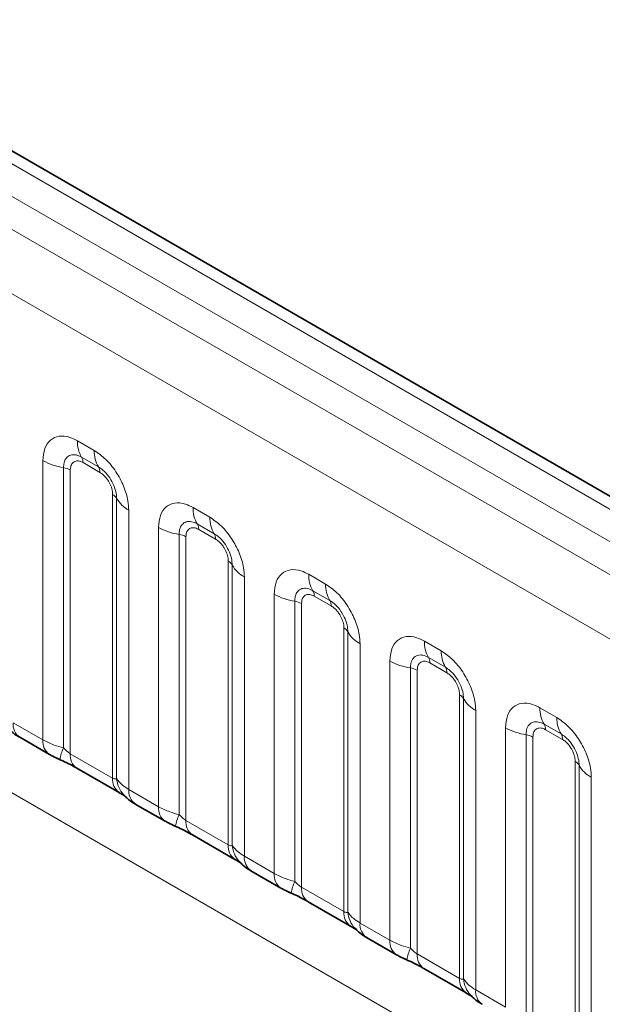
# Model space of a CAD drawing. Units: millimetres. Extents: x 75 to 2081, y 25 to 1460.
# Drawn here: x 1762 to 1781, y 1318 to 1349 of the extents above; entities that cross this region are included whole.
import ezdxf

# ---------------------------------------------------------------- set-up
doc = ezdxf.new("R2010")
doc.units = ezdxf.units.MM
doc.header["$LTSCALE"] = 5

msp = doc.modelspace()

# ---------------------------------------------------------------- linework, layer by layer
at = {"color": 7, "linetype": 'Continuous', "lineweight": 35}
for p, q in [((1991.2511453, 1213.025826), (1638.7804135, 1416.5028483)), ((1762.3146671, 1326.8662801), (1763.2547894, 1326.323559)), ((1764.1162193, 1325.8909019), (1765.4483905, 1325.1218559)), ((1765.956267, 1324.7640292), (1766.8963893, 1324.2213082)), ((1767.7578192, 1323.7886511), (1769.0899904, 1323.019605)), ((1769.5978669, 1322.6617783), (1770.5379892, 1322.1190573)), ((1771.3994191, 1321.6864002), (1772.7315903, 1320.9173541)), ((1773.2394668, 1320.5595274), (1774.1795892, 1320.0168064)), ((1775.041019, 1319.5841493), (1776.3731903, 1318.8151032))]:
    msp.add_line(p, q, dxfattribs=at)
at = {"color": 8, "linetype": 'Continuous', "lineweight": 18}
for p, q in [((1990.6371413, 1212.9664891), (1638.1599456, 1416.4472429)), ((1989.7533254, 1212.4562745), (1637.260568, 1415.9460119)), ((1636.3767522, 1415.4178273), (1988.8539478, 1211.9370734)), ((1987.9731899, 1210.4132824), (1635.5051697, 1413.8887393)), ((1635.5082551, 1398.1774937), (1987.9701044, 1194.7055991)), ((1764.132785, 1336.2010146), (1764.6639766, 1335.8943642)), ((1764.7965591, 1335.3779433), (1764.2653675, 1335.6845937)), ((1763.047642, 1326.7814039), (1763.047642, 1335.5743712)), ((1763.6937144, 1335.3544781), (1763.6937144, 1326.530792)), ((1763.9090719, 1335.2811804), (1763.9090719, 1326.3487468)), ((1764.8407533, 1335.205803), (1764.3095617, 1335.5124534)), ((1765.2412431, 1325.5797007), (1765.2412431, 1334.5121343)), ((1765.3682122, 1325.5641249), (1765.3682122, 1334.3878111)), ((1767.7743849, 1334.0987637), (1768.3055765, 1333.7921134)), ((1765.7491196, 1334.0148414), (1765.7491196, 1325.221874)), ((1766.6892419, 1324.679153), (1766.6892419, 1333.4721204)), ((1768.438159, 1333.2756924), (1767.9069674, 1333.5823428)), ((1768.4823532, 1333.1035521), (1767.9511616, 1333.4102025)), ((1767.3353143, 1333.2522272), (1767.3353143, 1324.4285411)), ((1767.5506718, 1333.1789295), (1767.5506718, 1324.2464959)), ((1768.882843, 1323.4774498), (1768.882843, 1332.4098834)), ((1769.0098121, 1323.4618741), (1769.0098121, 1332.2855602)), ((1769.3907195, 1331.9125905), (1769.3907195, 1323.1196231)), ((1771.4159848, 1331.9965128), (1771.9471764, 1331.6898625)), ((1770.3308418, 1322.5769021), (1770.3308418, 1331.3698695)), ((1772.0797589, 1331.1734415), (1771.5485673, 1331.4800919)), ((1772.1239531, 1331.0013012), (1771.5927615, 1331.3079516)), ((1770.9769142, 1331.1499763), (1770.9769142, 1322.3262902)), ((1771.1922717, 1331.0766786), (1771.1922717, 1322.144245)), ((1772.5244429, 1321.3751989), (1772.5244429, 1330.3076325)), ((1772.651412, 1321.3596232), (1772.651412, 1330.1833093)), ((1773.0323194, 1329.8103396), (1773.0323194, 1321.0173723)), ((1775.0575847, 1329.894262), (1775.5887763, 1329.5876116)), ((1773.9724417, 1320.4746512), (1773.9724417, 1329.2676186)), ((1775.7213589, 1329.0711907), (1775.1901673, 1329.377841)), ((1775.765553, 1328.8990503), (1775.2343614, 1329.2057007)), ((1774.6185142, 1329.0477254), (1774.6185142, 1320.2240393)), ((1774.8338716, 1328.9744277), (1774.8338716, 1320.0419941)), ((1776.1660428, 1319.272948), (1776.1660428, 1328.2053816)), ((1776.293012, 1319.2573723), (1776.293012, 1328.0810584)), ((1776.6739193, 1327.7080888), (1776.6739193, 1318.9151214)), ((1778.6991847, 1327.7920111), (1779.2303763, 1327.4853607)), ((1762.1075196, 1327.3241249), (1763.047642, 1326.7814039)), ((1779.3629588, 1326.9689398), (1778.8317672, 1327.2755901)), ((1777.6140417, 1318.3724003), (1777.6140417, 1327.1653677)), ((1778.2601141, 1326.9454745), (1778.2601141, 1318.1217884)), ((1779.407153, 1326.7967995), (1778.8759614, 1327.1034498)), ((1778.4754716, 1326.8721768), (1778.4754716, 1317.9397432)), ((1763.9090719, 1326.3487468), (1765.2412431, 1325.5797007)), ((1779.8076428, 1317.1706971), (1779.8076428, 1326.1031308)), ((1779.9346119, 1317.1551214), (1779.9346119, 1325.9788075)), ((1780.3155193, 1325.6058379), (1780.3155193, 1316.8128705)), ((1765.7491196, 1325.221874), (1766.6892419, 1324.679153)), ((1767.5506718, 1324.2464959), (1768.882843, 1323.4774498)), ((1769.3907195, 1323.1196231), (1770.3308418, 1322.5769021)), ((1771.1922717, 1322.144245), (1772.5244429, 1321.3751989)), ((1773.0323194, 1321.0173723), (1773.9724417, 1320.4746512)), ((1774.8338716, 1320.0419941), (1776.1660428, 1319.272948)), ((1776.6739193, 1318.9151214), (1777.6140417, 1318.3724003))]:
    msp.add_line(p, q, dxfattribs=at)
for centre, radius, start, end in [((1765.0667586, 1336.1655672), 0.934646, 177.82647918, 210.97105718), ((1765.5979502, 1335.8589169), 0.934646, 177.82647918, 210.97105718), ((1763.9982371, 1335.5242692), 0.3115487, 357.82647918, 30.97105718), ((1763.9846982, 1337.268489), 1.9360035, 241.05199143, 261.3556134), ((1763.5967198, 1334.7164744), 0.6453345, 61.05199143, 81.3556134), ((1764.5294287, 1335.2176188), 0.3115487, 357.82647918, 30.97105718), ((1765.0958619, 1334.2366618), 0.3114816, 29.02945263, 62.177058), ((1766.1852631, 1334.841259), 0.9344449, 209.02945263, 242.177058), ((1768.7083585, 1334.0633163), 0.934646, 177.82647918, 210.97105718), ((1769.2395501, 1333.756666), 0.934646, 177.82647918, 210.97105718), ((1767.6262981, 1335.1662382), 1.9360035, 241.05199143, 261.3556134), ((1767.6398371, 1333.4220183), 0.3115487, 357.82647918, 30.97105718), ((1767.2383197, 1332.6142236), 0.6453345, 61.05199143, 81.3556134), ((1768.1710286, 1333.1153679), 0.3115487, 357.82647918, 30.97105718), ((1768.7374618, 1332.1344109), 0.3114816, 29.02945263, 62.177058), ((1769.8268631, 1332.7390081), 0.9344449, 209.02945263, 242.177058), ((1772.3499584, 1331.9610655), 0.934646, 177.82647918, 210.97105718), ((1772.88115, 1331.6544151), 0.934646, 177.82647918, 210.97105718), ((1771.267898, 1333.0639873), 1.9360035, 241.05199143, 261.3556134), ((1771.281437, 1331.3197674), 0.3115487, 357.82647918, 30.97105718), ((1770.8799196, 1330.5119727), 0.6453345, 61.05199143, 81.3556134), ((1771.8126286, 1331.013117), 0.3115487, 357.82647918, 30.97105718), ((1772.3790617, 1330.03216), 0.3114816, 29.02945263, 62.177058), ((1773.468463, 1330.6367572), 0.9344449, 209.02945263, 242.177058), ((1775.9915584, 1329.8588146), 0.934646, 177.82647918, 210.97105718), ((1776.5227499, 1329.5521642), 0.934646, 177.82647918, 210.97105718), ((1774.909498, 1330.9617364), 1.9360035, 241.05199143, 261.3556134), ((1774.9230369, 1329.2175165), 0.3115487, 357.82647918, 30.97105718), ((1775.4542285, 1328.9108661), 0.3115487, 357.82647918, 30.97105718), ((1774.5215196, 1328.4097218), 0.6453345, 61.05199143, 81.3556134), ((1776.0206617, 1327.9299091), 0.3114816, 29.02945263, 62.177058), ((1777.1100629, 1328.5345064), 0.9344449, 209.02945263, 242.177058), ((1779.6331583, 1327.7565637), 0.934646, 177.82647918, 210.97105718), ((1762.6105789, 1327.2759458), 0.5053611, 174.52934405, 234.15847556), ((1778.5646368, 1327.1152656), 0.3115487, 357.82647918, 30.97105718), ((1780.1643499, 1327.4499133), 0.934646, 177.82647918, 210.97105718), ((1778.5510979, 1328.8594855), 1.9360035, 241.05199143, 261.3556134), ((1778.1631195, 1326.3074709), 0.6453345, 61.05199143, 81.3556134), ((1779.0958284, 1326.8086153), 0.3115487, 357.82647918, 30.97105718), ((1763.5502442, 1326.733146), 0.5049137, 174.51549953, 234.32397333), ((1765.1150875, 1325.8861097), 1.5607423, 155.60271233, 169.70385747), ((1764.3977807, 1326.294075), 0.4917574, 173.61687407, 235.07094553), ((1779.6622616, 1325.8276582), 0.3114816, 29.02945263, 62.177058), ((1780.7516628, 1326.4322555), 0.9344449, 209.02945263, 242.177058), ((1765.7596106, 1325.537606), 0.5200739, 175.35741755, 232.47804912), ((1766.2337921, 1325.6328392), 0.8683031, 184.53891907, 221.33852936), ((1766.2521788, 1325.173695), 0.5053611, 174.52934405, 234.15847556), ((1767.1918441, 1324.6308951), 0.5049137, 174.51549953, 234.32397333), ((1768.7566874, 1323.7838588), 1.5607423, 155.60271233, 169.70385747), ((1768.0393807, 1324.1918241), 0.4917574, 173.61687407, 235.07094553), ((1769.4012105, 1323.4353552), 0.5200739, 175.35741755, 232.47804912), ((1769.875392, 1323.5305883), 0.8683031, 184.53891907, 221.33852936), ((1769.8937787, 1323.0714441), 0.5053611, 174.52934405, 234.15847556), ((1770.833444, 1322.5286442), 0.5049137, 174.51549953, 234.32397333), ((1772.3982873, 1321.6816079), 1.5607423, 155.60271233, 169.70385747), ((1771.6809806, 1322.0895732), 0.4917574, 173.61687407, 235.07094553), ((1773.0428104, 1321.3331043), 0.5200739, 175.35741755, 232.47804912), ((1773.516992, 1321.4283374), 0.8683031, 184.53891907, 221.33852936), ((1773.5353786, 1320.9691932), 0.5053611, 174.52934405, 234.15847556), ((1774.4750439, 1320.4263933), 0.5049137, 174.51549953, 234.32397333), ((1776.0398872, 1319.579357), 1.5607423, 155.60271233, 169.70385747), ((1775.3225805, 1319.9873223), 0.4917574, 173.61687407, 235.07094553), ((1776.6844104, 1319.2308534), 0.5200739, 175.35741755, 232.47804912), ((1777.1585919, 1319.3260865), 0.8683031, 184.53891907, 221.33852936), ((1777.1769786, 1318.8669423), 0.5053611, 174.52934405, 234.15847556)]:
    msp.add_arc(centre, radius, start, end, dxfattribs=at)
for points, knots in [([(1763.047642, 1335.5743712), (1763.0596358, 1335.7083694), (1763.0836237, 1335.9763685), (1763.2707515, 1336.2439222), (1763.5461342, 1336.3682577), (1763.8512109, 1336.3421905), (1764.0527809, 1336.2411271), (1764.132785, 1336.2010146)], [0, 0, 0, 0, 0.2147546642, 0.4295135475, 0.6441592105, 0.8587652291, 1, 1, 1, 1]), ([(1764.6639766, 1335.8943642), (1764.7860121, 1335.8100646), (1765.0300855, 1335.6414637), (1765.3553299, 1335.2376158), (1765.6006708, 1334.7779817), (1765.7306107, 1334.3506777), (1765.7438606, 1334.110263), (1765.7491196, 1334.0148414)], [0, 0, 0, 0, 0.2147546642, 0.4295135475, 0.6441592105, 0.8587652291, 1, 1, 1, 1]), ([(1764.2653675, 1335.6845937), (1764.2054858, 1335.7128187), (1764.0813295, 1335.7713394), (1763.9116792, 1335.7626545), (1763.7791684, 1335.6750573), (1763.7050568, 1335.5294073), (1763.6970742, 1335.4062949), (1763.6937144, 1335.3544781)], [0, 0, 0, 0, 0.200158564, 0.4150008702, 0.6295952251, 0.844100231, 1, 1, 1, 1]), ([(1764.3095617, 1335.5124534), (1764.2947261, 1335.5204315), (1764.2350961, 1335.5524987), (1764.1326242, 1335.5766499), (1764.0346763, 1335.5533089), (1763.9605456, 1335.4897132), (1763.9166164, 1335.4018084), (1763.9112764, 1335.3164282), (1763.9090719, 1335.2811804)], [0, 0, 0, 0, 0.07100220571, 0.28538594327, 0.49977686851, 0.63398528175, 0.84889693767, 1, 1, 1, 1]), ([(1765.3682122, 1334.3878111), (1765.3627185, 1334.4601317), (1765.3513281, 1334.6100783), (1765.2589958, 1334.8592866), (1765.1168938, 1335.0943389), (1764.9537142, 1335.2741218), (1764.8431109, 1335.3471897), (1764.7965591, 1335.3779433)], [0, 0, 0, 0, 0.200158564, 0.4150008702, 0.6295952251, 0.844100231, 1, 1, 1, 1]), ([(1765.2412431, 1334.5121343), (1765.2407354, 1334.529559), (1765.2386947, 1334.5995956), (1765.2083815, 1334.7354257), (1765.1392027, 1334.8884685), (1765.0470709, 1335.0272584), (1764.9489862, 1335.1346093), (1764.8723792, 1335.185), (1764.8407533, 1335.205803)], [0, 0, 0, 0, 0.0710022057, 0.2853859433, 0.4997768685, 0.6339852818, 0.8488969377, 1, 1, 1, 1]), ([(1766.6892419, 1333.4721204), (1766.7012357, 1333.6061186), (1766.7252236, 1333.8741176), (1766.9123514, 1334.1416713), (1767.1877341, 1334.2660068), (1767.4928108, 1334.2399396), (1767.6943809, 1334.1388762), (1767.7743849, 1334.0987637)], [0, 0, 0, 0, 0.21475466424, 0.42951354751, 0.64415921054, 0.85876522913, 1, 1, 1, 1]), ([(1768.3055765, 1333.7921134), (1768.427612, 1333.7078137), (1768.6716854, 1333.5392128), (1768.9969299, 1333.1353649), (1769.2422707, 1332.6757308), (1769.3722107, 1332.2484268), (1769.3854606, 1332.0080122), (1769.3907195, 1331.9125905)], [0, 0, 0, 0, 0.2147546642, 0.4295135475, 0.6441592105, 0.8587652291, 1, 1, 1, 1]), ([(1767.9069674, 1333.5823428), (1767.8470857, 1333.6105678), (1767.7229294, 1333.6690885), (1767.5532791, 1333.6604036), (1767.4207683, 1333.5728064), (1767.3466567, 1333.4271564), (1767.3386741, 1333.304044), (1767.3353143, 1333.2522272)], [0, 0, 0, 0, 0.200158564, 0.4150008702, 0.6295952251, 0.844100231, 1, 1, 1, 1]), ([(1767.9511616, 1333.4102025), (1767.936326, 1333.4181806), (1767.876696, 1333.4502478), (1767.7742242, 1333.474399), (1767.6762762, 1333.451058), (1767.6021455, 1333.3874623), (1767.5582163, 1333.2995576), (1767.5528763, 1333.2141773), (1767.5506718, 1333.1789295)], [0, 0, 0, 0, 0.07100220571, 0.28538594327, 0.49977686851, 0.63398528175, 0.84889693767, 1, 1, 1, 1]), ([(1769.0098121, 1332.2855602), (1769.0043184, 1332.3578808), (1768.992928, 1332.5078275), (1768.9005957, 1332.7570357), (1768.7584937, 1332.9920881), (1768.5953142, 1333.1718709), (1768.4847109, 1333.2449388), (1768.438159, 1333.2756924)], [0, 0, 0, 0, 0.200158564, 0.4150008702, 0.6295952251, 0.844100231, 1, 1, 1, 1]), ([(1768.882843, 1332.4098834), (1768.8823353, 1332.4273081), (1768.8802946, 1332.4973447), (1768.8499815, 1332.6331748), (1768.7808026, 1332.7862176), (1768.6886708, 1332.9250075), (1768.5905861, 1333.0323584), (1768.5139791, 1333.0827491), (1768.4823532, 1333.1035521)], [0, 0, 0, 0, 0.07100220571, 0.28538594327, 0.49977686851, 0.63398528175, 0.84889693767, 1, 1, 1, 1]), ([(1770.3308418, 1331.3698695), (1770.3428356, 1331.5038677), (1770.3668235, 1331.7718667), (1770.5539514, 1332.0394204), (1770.8293341, 1332.1637559), (1771.1344108, 1332.1376888), (1771.3359808, 1332.0366253), (1771.4159848, 1331.9965128)], [0, 0, 0, 0, 0.2147546642, 0.4295135475, 0.6441592105, 0.8587652291, 1, 1, 1, 1]), ([(1771.5485673, 1331.4800919), (1771.4886857, 1331.508317), (1771.3645294, 1331.5668376), (1771.1948791, 1331.5581527), (1771.0623682, 1331.4705555), (1770.9882566, 1331.3249055), (1770.980274, 1331.2017931), (1770.9769142, 1331.1499763)], [0, 0, 0, 0, 0.200158564, 0.4150008702, 0.6295952251, 0.844100231, 1, 1, 1, 1]), ([(1771.9471764, 1331.6898625), (1772.0692119, 1331.6055628), (1772.3132853, 1331.436962), (1772.6385298, 1331.033114), (1772.8838706, 1330.57348), (1773.0138106, 1330.1461759), (1773.0270605, 1329.9057613), (1773.0323194, 1329.8103396)], [0, 0, 0, 0, 0.2147546642, 0.4295135475, 0.6441592105, 0.8587652291, 1, 1, 1, 1]), ([(1771.5927615, 1331.3079516), (1771.5779259, 1331.3159297), (1771.5182959, 1331.3479969), (1771.4158241, 1331.3721481), (1771.3178761, 1331.3488071), (1771.2437455, 1331.2852114), (1771.1998162, 1331.1973067), (1771.1944762, 1331.1119264), (1771.1922717, 1331.0766786)], [0, 0, 0, 0, 0.0710022057, 0.2853859433, 0.4997768685, 0.6339852818, 0.8488969377, 1, 1, 1, 1]), ([(1772.651412, 1330.1833093), (1772.6459183, 1330.2556299), (1772.6345279, 1330.4055766), (1772.5421956, 1330.6547848), (1772.4000936, 1330.8898372), (1772.2369141, 1331.06962), (1772.1263108, 1331.142688), (1772.0797589, 1331.1734415)], [0, 0, 0, 0, 0.200158564, 0.4150008702, 0.6295952251, 0.844100231, 1, 1, 1, 1]), ([(1772.5244429, 1330.3076325), (1772.5239352, 1330.3250572), (1772.5218945, 1330.3950938), (1772.4915814, 1330.5309239), (1772.4224025, 1330.6839667), (1772.3302707, 1330.8227566), (1772.2321861, 1330.9301075), (1772.155579, 1330.9804983), (1772.1239531, 1331.0013012)], [0, 0, 0, 0, 0.07100220571, 0.28538594327, 0.49977686851, 0.63398528175, 0.84889693767, 1, 1, 1, 1]), ([(1773.9724417, 1329.2676186), (1773.9844356, 1329.4016168), (1774.0084234, 1329.6696158), (1774.1955513, 1329.9371695), (1774.470934, 1330.061505), (1774.7760107, 1330.0354379), (1774.9775807, 1329.9343745), (1775.0575847, 1329.894262)], [0, 0, 0, 0, 0.2147546642, 0.4295135475, 0.6441592105, 0.8587652291, 1, 1, 1, 1]), ([(1775.1901673, 1329.377841), (1775.1302856, 1329.4060661), (1775.0061293, 1329.4645867), (1774.836479, 1329.4559018), (1774.7039681, 1329.3683046), (1774.6298565, 1329.2226546), (1774.6218739, 1329.0995422), (1774.6185142, 1329.0477254)], [0, 0, 0, 0, 0.20015856405, 0.41500087015, 0.62959522507, 0.84410023096, 1, 1, 1, 1]), ([(1775.5887763, 1329.5876116), (1775.7108118, 1329.503312), (1775.9548852, 1329.3347111), (1776.2801297, 1328.9308631), (1776.5254705, 1328.4712291), (1776.6554105, 1328.043925), (1776.6686604, 1327.8035104), (1776.6739193, 1327.7080888)], [0, 0, 0, 0, 0.2147546642, 0.4295135475, 0.6441592105, 0.8587652291, 1, 1, 1, 1]), ([(1775.2343614, 1329.2057007), (1775.2195259, 1329.2136788), (1775.1598958, 1329.245746), (1775.057424, 1329.2698972), (1774.959476, 1329.2465562), (1774.8853454, 1329.1829605), (1774.8414162, 1329.0950558), (1774.8360762, 1329.0096755), (1774.8338716, 1328.9744277)], [0, 0, 0, 0, 0.07100220571, 0.28538594327, 0.49977686851, 0.63398528175, 0.84889693767, 1, 1, 1, 1]), ([(1776.293012, 1328.0810584), (1776.2875183, 1328.153379), (1776.2761279, 1328.3033257), (1776.1837955, 1328.5525339), (1776.0416935, 1328.7875863), (1775.878514, 1328.9673691), (1775.7679107, 1329.0404371), (1775.7213589, 1329.0711907)], [0, 0, 0, 0, 0.200158564, 0.4150008702, 0.6295952251, 0.844100231, 1, 1, 1, 1]), ([(1776.1660428, 1328.2053816), (1776.1655351, 1328.2228063), (1776.1634944, 1328.2928429), (1776.1331813, 1328.428673), (1776.0640024, 1328.5817158), (1775.9718706, 1328.7205057), (1775.873786, 1328.8278566), (1775.797179, 1328.8782474), (1775.765553, 1328.8990503)], [0, 0, 0, 0, 0.07100220571, 0.28538594327, 0.49977686851, 0.63398528175, 0.84889693767, 1, 1, 1, 1]), ([(1777.6140417, 1327.1653677), (1777.6260355, 1327.2993659), (1777.6500234, 1327.5673649), (1777.8371512, 1327.8349187), (1778.1125339, 1327.9592541), (1778.4176106, 1327.933187), (1778.6191806, 1327.8321236), (1778.6991847, 1327.7920111)], [0, 0, 0, 0, 0.2147546642, 0.4295135475, 0.6441592105, 0.8587652291, 1, 1, 1, 1]), ([(1778.8317672, 1327.2755901), (1778.7718855, 1327.3038152), (1778.6477292, 1327.3623359), (1778.4780789, 1327.353651), (1778.345568, 1327.2660537), (1778.2714565, 1327.1204037), (1778.2634739, 1326.9972913), (1778.2601141, 1326.9454745)], [0, 0, 0, 0, 0.20015856405, 0.41500087015, 0.62959522507, 0.84410023096, 1, 1, 1, 1]), ([(1779.2303763, 1327.4853607), (1779.3524118, 1327.4010611), (1779.5964852, 1327.2324602), (1779.9217296, 1326.8286122), (1780.1670705, 1326.3689782), (1780.2970104, 1325.9416741), (1780.3102603, 1325.7012595), (1780.3155193, 1325.6058379)], [0, 0, 0, 0, 0.2147546642, 0.4295135475, 0.6441592105, 0.8587652291, 1, 1, 1, 1]), ([(1778.8759614, 1327.1034498), (1778.8611258, 1327.1114279), (1778.8014958, 1327.1434951), (1778.6990239, 1327.1676463), (1778.601076, 1327.1443053), (1778.5269453, 1327.0807096), (1778.4830161, 1326.9928049), (1778.4776761, 1326.9074246), (1778.4754716, 1326.8721768)], [0, 0, 0, 0, 0.07100220571, 0.28538594327, 0.49977686851, 0.63398528175, 0.84889693767, 1, 1, 1, 1]), ([(1779.9346119, 1325.9788075), (1779.9291182, 1326.0511281), (1779.9177278, 1326.2010748), (1779.8253955, 1326.450283), (1779.6832935, 1326.6853354), (1779.5201139, 1326.8651183), (1779.4095106, 1326.9381862), (1779.3629588, 1326.9689398)], [0, 0, 0, 0, 0.200158564, 0.4150008702, 0.6295952251, 0.844100231, 1, 1, 1, 1]), ([(1763.047642, 1326.7814039), (1763.1615168, 1326.7232965), (1763.3553935, 1326.6243663), (1763.5948885, 1326.5581257), (1763.6937144, 1326.530792)], [0, 0, 0, 0, 0.5873570534, 1, 1, 1, 1]), ([(1779.8076428, 1326.1031308), (1779.8071351, 1326.1205554), (1779.8050944, 1326.190592), (1779.7747812, 1326.3264221), (1779.7056024, 1326.4794649), (1779.6134705, 1326.6182549), (1779.5153859, 1326.7256057), (1779.4387789, 1326.7759965), (1779.407153, 1326.7967995)], [0, 0, 0, 0, 0.07100220571, 0.28538594327, 0.49977686851, 0.63398528175, 0.84889693767, 1, 1, 1, 1]), ([(1763.6937144, 1326.530792), (1763.7370193, 1326.4892503), (1763.7983636, 1326.4304038), (1763.8736941, 1326.3703861), (1763.9004266, 1326.3540348), (1763.9090719, 1326.3487468)], [0, 0, 0, 0, 0.61893467301, 0.87676369853, 1, 1, 1, 1]), ([(1765.2412431, 1325.5797007), (1765.2580507, 1325.5713207), (1765.2937248, 1325.5535344), (1765.3393156, 1325.5498057), (1765.3572243, 1325.5586801), (1765.3682122, 1325.5641249)], [0, 0, 0, 0, 0.2561067793, 0.543584473, 1, 1, 1, 1]), ([(1765.3682122, 1325.5641249), (1765.4192863, 1325.4946205), (1765.5076106, 1325.3744241), (1765.6774789, 1325.2671262), (1765.7491196, 1325.221874)], [0, 0, 0, 0, 0.5782572447, 1, 1, 1, 1]), ([(1766.6892419, 1324.679153), (1766.8031167, 1324.6210456), (1766.9969934, 1324.5221154), (1767.2364884, 1324.4558748), (1767.3353143, 1324.4285411)], [0, 0, 0, 0, 0.5873570534, 1, 1, 1, 1]), ([(1767.3353143, 1324.4285411), (1767.3786192, 1324.3869994), (1767.4399636, 1324.3281529), (1767.515294, 1324.2681352), (1767.5420265, 1324.2517839), (1767.5506718, 1324.2464959)], [0, 0, 0, 0, 0.61893467301, 0.87676369853, 1, 1, 1, 1]), ([(1768.882843, 1323.4774498), (1768.8996507, 1323.4690698), (1768.9353248, 1323.4512835), (1768.9809155, 1323.4475548), (1768.9988242, 1323.4564292), (1769.0098121, 1323.4618741)], [0, 0, 0, 0, 0.2561067793, 0.543584473, 1, 1, 1, 1]), ([(1769.0098121, 1323.4618741), (1769.0608863, 1323.3923696), (1769.1492105, 1323.2721733), (1769.3190788, 1323.1648753), (1769.3907195, 1323.1196231)], [0, 0, 0, 0, 0.5782572447, 1, 1, 1, 1]), ([(1770.3308418, 1322.5769021), (1770.4447166, 1322.5187947), (1770.6385933, 1322.4198645), (1770.8780883, 1322.3536239), (1770.9769142, 1322.3262902)], [0, 0, 0, 0, 0.5873570534, 1, 1, 1, 1]), ([(1770.9769142, 1322.3262902), (1771.0202191, 1322.2847486), (1771.0815635, 1322.225902), (1771.1568939, 1322.1658843), (1771.1836264, 1322.149533), (1771.1922717, 1322.144245)], [0, 0, 0, 0, 0.618934673, 0.8767636985, 1, 1, 1, 1]), ([(1772.5244429, 1321.3751989), (1772.5412506, 1321.366819), (1772.5769247, 1321.3490326), (1772.6225155, 1321.3453039), (1772.6404242, 1321.3541783), (1772.651412, 1321.3596232)], [0, 0, 0, 0, 0.2561067793, 0.543584473, 1, 1, 1, 1]), ([(1772.651412, 1321.3596232), (1772.7024862, 1321.2901187), (1772.7908105, 1321.1699224), (1772.9606787, 1321.0626244), (1773.0323194, 1321.0173723)], [0, 0, 0, 0, 0.5782572447, 1, 1, 1, 1]), ([(1773.9724417, 1320.4746512), (1774.0863166, 1320.4165438), (1774.2801932, 1320.3176136), (1774.5196882, 1320.251373), (1774.6185142, 1320.2240393)], [0, 0, 0, 0, 0.5873570534, 1, 1, 1, 1]), ([(1774.6185142, 1320.2240393), (1774.661819, 1320.1824977), (1774.7231634, 1320.1236511), (1774.7984939, 1320.0636334), (1774.8252264, 1320.0472821), (1774.8338716, 1320.0419941)], [0, 0, 0, 0, 0.618934673, 0.8767636985, 1, 1, 1, 1]), ([(1776.1660428, 1319.272948), (1776.1828505, 1319.2645681), (1776.2185246, 1319.2467817), (1776.2641154, 1319.243053), (1776.2820241, 1319.2519274), (1776.293012, 1319.2573723)], [0, 0, 0, 0, 0.2561067793, 0.543584473, 1, 1, 1, 1]), ([(1776.293012, 1319.2573723), (1776.3440861, 1319.1878679), (1776.4324104, 1319.0676715), (1776.6022786, 1318.9603735), (1776.6739193, 1318.9151214)], [0, 0, 0, 0, 0.5782572447, 1, 1, 1, 1])]:
    msp.add_open_spline(points, degree=3, knots=knots, dxfattribs=at)
at = {"color": 7, "linetype": 'Continuous', "lineweight": 35}
for points, knots in [([(1761.9464607, 1327.1661849), (1761.982642, 1327.1249255), (1762.0827882, 1327.0107236), (1762.2094284, 1326.9228448), (1762.3067226, 1326.8721576), (1762.3170078, 1326.8667994)], [0, 0, 0, 0, 0.3359222181, 0.929799291, 1, 1, 1, 1]), ([(1763.256718, 1326.3245413), (1763.2888823, 1326.3057623), (1763.3885575, 1326.2475674), (1763.5027281, 1326.1990638), (1763.5800569, 1326.1662118)], [0, 0, 0, 0, 0.3226909112, 1, 1, 1, 1]), ([(1763.4988121, 1326.1976478), (1763.5762734, 1326.1649929), (1763.7807464, 1326.0787947), (1763.9968643, 1325.960434), (1764.0971334, 1325.9014183), (1764.1119325, 1325.8927079)], [0, 0, 0, 0, 0.3420455241, 0.902889702, 1, 1, 1, 1]), ([(1765.4419528, 1325.1245159), (1765.4791061, 1325.1032912), (1765.556126, 1325.0592918), (1765.6240105, 1325.0146116), (1765.6337479, 1325.0074129), (1765.6378886, 1325.0043518)], [0, 0, 0, 0, 0.3488061642, 0.7230877791, 1, 1, 1, 1]), ([(1765.5880606, 1325.063934), (1765.6242419, 1325.0226746), (1765.7243881, 1324.9084727), (1765.8510283, 1324.8205939), (1765.9483226, 1324.7699068), (1765.9586077, 1324.7645485)], [0, 0, 0, 0, 0.3359222181, 0.929799291, 1, 1, 1, 1]), ([(1766.8983179, 1324.2222904), (1766.9304822, 1324.2035114), (1767.0301574, 1324.1453165), (1767.144328, 1324.0968129), (1767.2216568, 1324.0639609)], [0, 0, 0, 0, 0.3226909112, 1, 1, 1, 1]), ([(1767.140412, 1324.0953969), (1767.2178733, 1324.0627421), (1767.4223463, 1323.9765438), (1767.6384642, 1323.8581831), (1767.7387333, 1323.7991674), (1767.7535324, 1323.7904571)], [0, 0, 0, 0, 0.3420455241, 0.902889702, 1, 1, 1, 1]), ([(1769.0835528, 1323.022265), (1769.120706, 1323.0010403), (1769.197726, 1322.9570409), (1769.2656104, 1322.9123607), (1769.2753478, 1322.905162), (1769.2794886, 1322.9021009)], [0, 0, 0, 0, 0.3488061642, 0.7230877791, 1, 1, 1, 1]), ([(1769.2296605, 1322.9616831), (1769.2658418, 1322.9204237), (1769.3659881, 1322.8062218), (1769.4926282, 1322.718343), (1769.5899225, 1322.6676559), (1769.6002076, 1322.6622977)], [0, 0, 0, 0, 0.33592221809, 0.92979929099, 1, 1, 1, 1]), ([(1770.5399178, 1322.1200395), (1770.5720821, 1322.1012605), (1770.6717573, 1322.0430656), (1770.7859279, 1321.994562), (1770.8632567, 1321.9617101)], [0, 0, 0, 0, 0.3226909112, 1, 1, 1, 1]), ([(1770.7820119, 1321.993146), (1770.8594733, 1321.9604912), (1771.0639463, 1321.8742929), (1771.2800641, 1321.7559322), (1771.3803332, 1321.6969165), (1771.3951323, 1321.6882062)], [0, 0, 0, 0, 0.3420455241, 0.902889702, 1, 1, 1, 1]), ([(1772.7251527, 1320.9200141), (1772.7623059, 1320.8987895), (1772.8393259, 1320.85479), (1772.9072103, 1320.8101098), (1772.9169478, 1320.8029111), (1772.9210885, 1320.79985)], [0, 0, 0, 0, 0.34880616419, 0.72308777911, 1, 1, 1, 1]), ([(1772.8712605, 1320.8594322), (1772.9074418, 1320.8181728), (1773.007588, 1320.7039709), (1773.1342281, 1320.6160921), (1773.2315224, 1320.565405), (1773.2418075, 1320.5600468)], [0, 0, 0, 0, 0.3359222181, 0.929799291, 1, 1, 1, 1]), ([(1774.1815177, 1320.0177886), (1774.213682, 1319.9990096), (1774.3133572, 1319.9408147), (1774.4275278, 1319.8923111), (1774.5048566, 1319.8594592)], [0, 0, 0, 0, 0.3226909112, 1, 1, 1, 1]), ([(1774.4236118, 1319.8908951), (1774.5010732, 1319.8582403), (1774.7055462, 1319.7720421), (1774.9216641, 1319.6536813), (1775.0219331, 1319.5946657), (1775.0367323, 1319.5859553)], [0, 0, 0, 0, 0.3420455241, 0.902889702, 1, 1, 1, 1]), ([(1776.3667526, 1318.8177632), (1776.4039058, 1318.7965386), (1776.4809258, 1318.7525391), (1776.5488102, 1318.7078589), (1776.5585477, 1318.7006603), (1776.5626884, 1318.6975991)], [0, 0, 0, 0, 0.3488061642, 0.7230877791, 1, 1, 1, 1]), ([(1776.5128604, 1318.7571813), (1776.5490417, 1318.7159219), (1776.6491879, 1318.6017201), (1776.775828, 1318.5138412), (1776.8731223, 1318.4631541), (1776.8834075, 1318.4577959)], [0, 0, 0, 0, 0.3359222181, 0.929799291, 1, 1, 1, 1])]:
    msp.add_open_spline(points, degree=3, knots=knots, dxfattribs=at)

doc.saveas('drawing.dxf')
